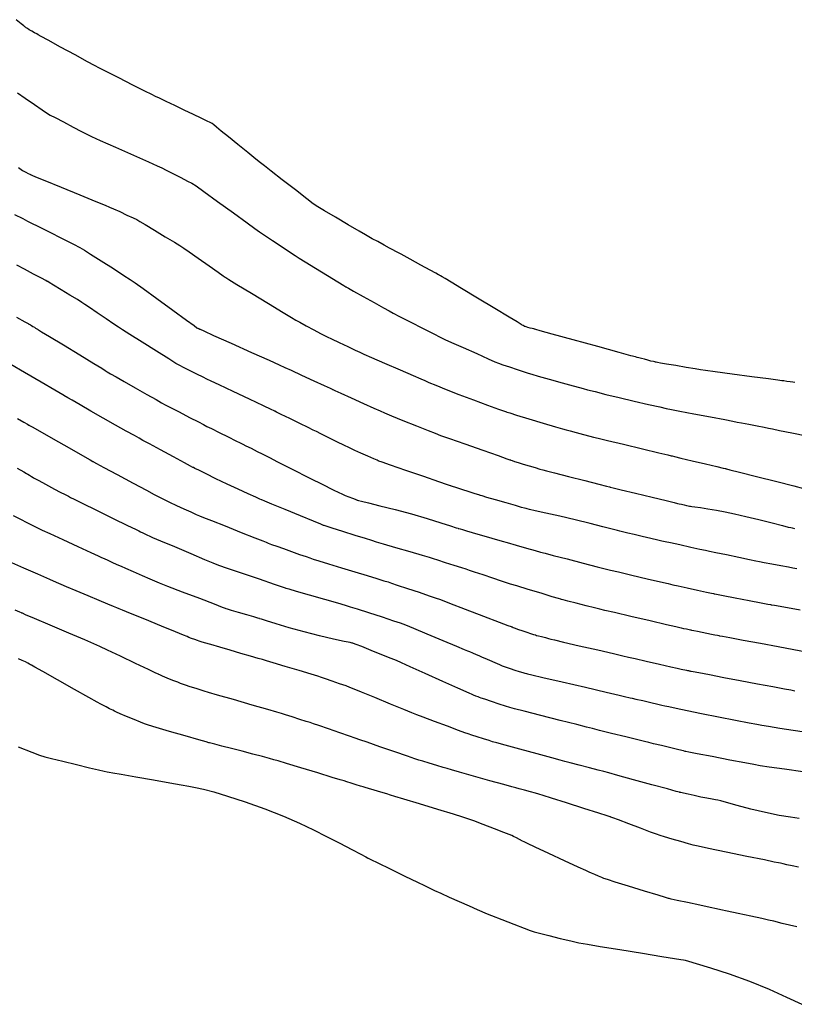
# Model space of a CAD drawing. Units: inches. Extents: x 392010 to 430952, y 9627281 to 9639345.
# Drawn here: x 396454 to 396502, y 9635504 to 9635564 of the extents above; entities that cross this region are included whole.
import ezdxf

# ---------------------------------------------------------------- set-up
doc = ezdxf.new("R2010")
doc.units = ezdxf.units.IN
doc.header["$MEASUREMENT"] = 0
doc.linetypes.add('CONTINUO', pattern=[0])
doc.layers.add('Bota fora_Curva Mestra', color=36, linetype='Continuous')
doc.layers.add('Bota fora_Curvas Interm', color=45, linetype='Continuous')

msp = doc.modelspace()

# ---------------------------------------------------------------- linework, layer by layer
at = {"layer": 'Bota fora_Curva Mestra', "linetype": 'CONTINUO'}
for points in [[(396501.676, 9635541.705, 115), (396501.569, 9635541.72, 115), (396501.396, 9635541.743, 115), (396501.193, 9635541.771, 115), (396501.02, 9635541.795, 115), (396500.893, 9635541.812, 115), (396500.647, 9635541.845, 115), (396500.072, 9635541.921, 115), (396499.051, 9635542.055, 115), (396497.851, 9635542.214, 115), (396496.83, 9635542.348, 115), (396496.244, 9635542.426, 115), (396495.925, 9635542.472, 115), (396495.598, 9635542.527, 115), (396495.064, 9635542.618, 115), (396494.425, 9635542.728, 115), (396493.856, 9635542.825, 115), (396493.493, 9635542.887, 115), (396493.307, 9635542.919, 115), (396493.225, 9635542.932, 115), (396493.184, 9635542.94, 115), (396493.141, 9635542.95, 115), (396493.058, 9635542.971, 115), (396492.911, 9635543.01, 115), (396492.72, 9635543.06, 115), (396492.517, 9635543.113, 115), (396492.332, 9635543.162, 115), (396492.179, 9635543.202, 115), (396492.071, 9635543.23, 115), (396491.974, 9635543.256, 115), (396491.688, 9635543.334, 115), (396490.966, 9635543.533, 115), (396489.68, 9635543.886, 115), (396488.167, 9635544.301, 115), (396486.881, 9635544.655, 115), (396486.162, 9635544.852, 115), (396485.892, 9635544.926, 115), (396485.84, 9635544.941, 115), (396485.812, 9635544.949, 115), (396485.76, 9635544.963, 115), (396485.673, 9635544.987, 115), (396485.549, 9635545.021, 115), (396485.413, 9635545.058, 115), (396485.302, 9635545.088, 115), (396485.239, 9635545.106, 115), (396485.206, 9635545.118, 115), (396485.175, 9635545.136, 115), (396485.126, 9635545.165, 115), (396485.068, 9635545.201, 115), (396485.017, 9635545.231, 115), (396484.985, 9635545.25, 115), (396484.97, 9635545.259, 115), (396484.965, 9635545.262, 115), (396484.937, 9635545.279, 115), (396484.756, 9635545.388, 115), (396484.268, 9635545.682, 115), (396483.389, 9635546.212, 115), (396482.329, 9635546.85, 115), (396481.367, 9635547.43, 115), (396480.722, 9635547.818, 115), (396480.358, 9635548.037, 115), (396480.176, 9635548.147, 115), (396480.087, 9635548.201, 115), (396480.046, 9635548.225, 115), (396480.018, 9635548.241, 115), (396479.959, 9635548.272, 115), (396479.796, 9635548.361, 115), (396479.447, 9635548.55, 115), (396478.875, 9635548.861, 115), (396478.221, 9635549.216, 115), (396477.672, 9635549.514, 115), (396477.356, 9635549.685, 115), (396477.175, 9635549.784, 115), (396476.974, 9635549.893, 115), (396476.643, 9635550.072, 115), (396476.254, 9635550.284, 115), (396475.923, 9635550.463, 115), (396475.719, 9635550.575, 115), (396475.513, 9635550.693, 115), (396475.128, 9635550.918, 115), (396474.458, 9635551.312, 115), (396473.67, 9635551.775, 115), (396473, 9635552.169, 115), (396472.605, 9635552.404, 115), (396472.326, 9635552.594, 115), (396471.923, 9635552.902, 115), (396471.238, 9635553.433, 115), (396470.432, 9635554.057, 115), (396469.747, 9635554.588, 115), (396469.35, 9635554.896, 115), (396469.109, 9635555.086, 115), (396468.818, 9635555.321, 115), (396468.328, 9635555.718, 115), (396467.724, 9635556.207, 115), (396467.149, 9635556.672, 115), (396466.717, 9635557.022, 115), (396466.427, 9635557.257, 115), (396466.252, 9635557.399, 115), (396466.152, 9635557.477, 115), (396466.048, 9635557.537, 115), (396465.852, 9635557.632, 115), (396465.498, 9635557.802, 115), (396465.016, 9635558.033, 115), (396464.456, 9635558.3, 115), (396463.877, 9635558.577, 115), (396463.349, 9635558.83, 115), (396462.951, 9635559.02, 115), (396462.712, 9635559.135, 115), (396462.481, 9635559.249, 115), (396462.06, 9635559.461, 115), (396461.327, 9635559.83, 115), (396460.464, 9635560.263, 115), (396459.73, 9635560.632, 115), (396459.298, 9635560.851, 115), (396458.993, 9635561.011, 115), (396458.551, 9635561.252, 115), (396457.799, 9635561.664, 115), (396456.915, 9635562.148, 115), (396456.163, 9635562.559, 115), (396455.739, 9635562.791, 115), (396455.557, 9635562.891, 115), (396455.462, 9635562.943, 115), (396455.329, 9635563.016, 115), (396455.165, 9635563.108, 115), (396455.01, 9635563.199, 115), (396454.894, 9635563.272, 115), (396454.817, 9635563.326, 115), (396454.771, 9635563.362, 115), (396454.74, 9635563.387, 115), (396454.672, 9635563.441, 115), (396454.51, 9635563.569, 115), (396454.207, 9635563.812, 115)], [(396454.234, 9635545.684, 110), (396454.744, 9635545.402, 110), (396454.934, 9635545.297, 110), (396454.965, 9635545.279, 110), (396454.975, 9635545.274, 110), (396454.99, 9635545.265, 110), (396455.014, 9635545.252, 110), (396455.047, 9635545.233, 110), (396455.092, 9635545.207, 110), (396455.154, 9635545.17, 110), (396455.234, 9635545.121, 110), (396455.32, 9635545.068, 110), (396455.4, 9635545.018, 110), (396455.464, 9635544.979, 110), (396455.51, 9635544.951, 110), (396455.539, 9635544.933, 110), (396455.58, 9635544.908, 110), (396455.761, 9635544.797, 110), (396456.238, 9635544.507, 110), (396457.09, 9635543.988, 110), (396458.092, 9635543.377, 110), (396458.943, 9635542.858, 110), (396459.425, 9635542.564, 110), (396459.638, 9635542.434, 110), (396459.767, 9635542.357, 110), (396459.969, 9635542.237, 110), (396460.302, 9635542.042, 110), (396460.803, 9635541.754, 110), (396461.47, 9635541.374, 110), (396462.171, 9635540.978, 110), (396462.74, 9635540.657, 110), (396463.071, 9635540.471, 110), (396463.297, 9635540.348, 110), (396463.614, 9635540.183, 110), (396464.151, 9635539.903, 110), (396464.782, 9635539.575, 110), (396465.319, 9635539.295, 110), (396465.633, 9635539.132, 110), (396465.84, 9635539.027, 110), (396466.116, 9635538.889, 110), (396466.584, 9635538.657, 110), (396467.133, 9635538.385, 110), (396467.6, 9635538.153, 110), (396467.87, 9635538.019, 110), (396468.031, 9635537.939, 110), (396468.218, 9635537.845, 110), (396468.529, 9635537.689, 110), (396468.894, 9635537.505, 110), (396469.205, 9635537.349, 110), (396469.404, 9635537.249, 110), (396469.65, 9635537.125, 110), (396470.152, 9635536.871, 110), (396471.033, 9635536.425, 110), (396472.071, 9635535.9, 110), (396472.953, 9635535.454, 110), (396473.449, 9635535.204, 110), (396473.656, 9635535.1, 110), (396473.752, 9635535.054, 110), (396473.881, 9635534.994, 110), (396474.06, 9635534.913, 110), (396474.273, 9635534.822, 110), (396474.501, 9635534.729, 110), (396474.713, 9635534.647, 110), (396474.875, 9635534.585, 110), (396474.964, 9635534.551, 110), (396475.005, 9635534.537, 110), (396475.03, 9635534.529, 110), (396475.087, 9635534.513, 110), (396475.269, 9635534.467, 110), (396475.681, 9635534.365, 110), (396476.39, 9635534.19, 110), (396477.307, 9635533.957, 110), (396478.306, 9635533.688, 110), (396479.267, 9635533.407, 110), (396480.094, 9635533.151, 110), (396480.699, 9635532.958, 110), (396481.027, 9635532.852, 110), (396481.148, 9635532.813, 110), (396481.165, 9635532.808, 110), (396481.169, 9635532.806, 110), (396481.196, 9635532.799, 110), (396481.272, 9635532.777, 110), (396481.418, 9635532.736, 110), (396481.659, 9635532.667, 110), (396482.019, 9635532.562, 110), (396482.496, 9635532.423, 110), (396482.998, 9635532.277, 110), (396483.404, 9635532.158, 110), (396483.645, 9635532.087, 110), (396483.839, 9635532.032, 110), (396484.151, 9635531.943, 110), (396484.69, 9635531.791, 110), (396485.323, 9635531.612, 110), (396485.861, 9635531.46, 110), (396486.186, 9635531.369, 110), (396486.47, 9635531.292, 110), (396486.955, 9635531.166, 110), (396487.794, 9635530.949, 110), (396488.782, 9635530.693, 110), (396489.621, 9635530.475, 110), (396490.114, 9635530.348, 110), (396490.453, 9635530.264, 110), (396490.929, 9635530.152, 110), (396491.737, 9635529.963, 110), (396492.687, 9635529.741, 110), (396493.495, 9635529.551, 110), (396493.963, 9635529.442, 110), (396494.241, 9635529.379, 110), (396494.57, 9635529.307, 110), (396495.115, 9635529.188, 110), (396495.756, 9635529.048, 110), (396496.301, 9635528.929, 110), (396496.605, 9635528.862, 110), (396496.718, 9635528.838, 110), (396496.734, 9635528.834, 110), (396496.734, 9635528.834, 110), (396496.734, 9635528.834, 110), (396496.734, 9635528.834, 110), (396496.755, 9635528.83, 110), (396496.906, 9635528.801, 110), (396497.314, 9635528.722, 110), (396498.044, 9635528.581, 110), (396498.903, 9635528.416, 110), (396499.633, 9635528.275, 110), (396500.041, 9635528.196, 110), (396500.192, 9635528.167, 110), (396500.213, 9635528.163, 110), (396500.243, 9635528.158, 110), (396500.45, 9635528.122, 110), (396501.011, 9635528.026, 110), (396502.016, 9635527.854, 110)], [(396501.955, 9635515.12, 105), (396501.423, 9635515.201, 105), (396500.724, 9635515.319, 105), (396499.898, 9635515.486, 105), (396499.005, 9635515.701, 105), (396498.166, 9635515.924, 105), (396497.522, 9635516.104, 105), (396497.164, 9635516.204, 105), (396496.99, 9635516.248, 105), (396496.853, 9635516.274, 105), (396496.632, 9635516.312, 105), (396496.323, 9635516.367, 105), (396495.954, 9635516.438, 105), (396495.554, 9635516.522, 105), (396495.18, 9635516.604, 105), (396494.893, 9635516.669, 105), (396494.736, 9635516.704, 105), (396494.678, 9635516.717, 105), (396494.67, 9635516.719, 105), (396494.642, 9635516.727, 105), (396494.445, 9635516.78, 105), (396493.912, 9635516.926, 105), (396492.959, 9635517.186, 105), (396491.836, 9635517.491, 105), (396490.883, 9635517.751, 105), (396490.334, 9635517.901, 105), (396490.027, 9635517.984, 105), (396489.699, 9635518.071, 105), (396489.162, 9635518.213, 105), (396488.53, 9635518.38, 105), (396487.993, 9635518.522, 105), (396487.667, 9635518.608, 105), (396487.372, 9635518.688, 105), (396486.857, 9635518.828, 105), (396485.964, 9635519.071, 105), (396484.914, 9635519.356, 105), (396484.021, 9635519.599, 105), (396483.512, 9635519.738, 105), (396483.259, 9635519.81, 105), (396483.046, 9635519.876, 105), (396482.71, 9635519.982, 105), (396482.316, 9635520.106, 105), (396481.981, 9635520.211, 105), (396481.774, 9635520.278, 105), (396481.566, 9635520.351, 105), (396481.178, 9635520.495, 105), (396480.503, 9635520.747, 105), (396479.708, 9635521.043, 105), (396479.032, 9635521.295, 105), (396478.631, 9635521.446, 105), (396478.325, 9635521.567, 105), (396477.852, 9635521.762, 105), (396477.04, 9635522.098, 105), (396476.086, 9635522.493, 105), (396475.274, 9635522.828, 105), (396474.809, 9635523.02, 105), (396474.562, 9635523.117, 105), (396474.319, 9635523.204, 105), (396473.928, 9635523.342, 105), (396473.467, 9635523.504, 105), (396473.075, 9635523.641, 105), (396472.835, 9635523.724, 105), (396472.605, 9635523.798, 105), (396472.189, 9635523.923, 105), (396471.464, 9635524.141, 105), (396470.612, 9635524.397, 105), (396469.887, 9635524.614, 105), (396469.469, 9635524.74, 105), (396469.229, 9635524.811, 105), (396468.96, 9635524.889, 105), (396468.506, 9635525.02, 105), (396467.907, 9635525.193, 105), (396467.252, 9635525.383, 105), (396466.626, 9635525.565, 105), (396466.089, 9635525.723, 105), (396465.697, 9635525.837, 105), (396465.481, 9635525.901, 105), (396465.369, 9635525.937, 105), (396465.266, 9635525.974, 105), (396465.101, 9635526.035, 105), (396464.908, 9635526.108, 105), (396464.744, 9635526.169, 105), (396464.627, 9635526.213, 105), (396464.415, 9635526.299, 105), (396463.928, 9635526.499, 105), (396463.065, 9635526.854, 105), (396462.049, 9635527.271, 105), (396461.186, 9635527.626, 105), (396460.698, 9635527.826, 105), (396460.481, 9635527.915, 105), (396460.347, 9635527.97, 105), (396460.138, 9635528.057, 105), (396459.792, 9635528.2, 105), (396459.277, 9635528.414, 105), (396458.592, 9635528.7, 105), (396457.873, 9635529, 105), (396457.29, 9635529.243, 105), (396456.946, 9635529.387, 105), (396456.677, 9635529.503, 105), (396456.254, 9635529.691, 105), (396455.528, 9635530.014, 105), (396454.673, 9635530.394, 105), (396453.947, 9635530.716, 105)]]:
    msp.add_polyline3d(points, dxfattribs=at)
at = {"layer": 'Bota fora_Curvas Interm', "linetype": 'CONTINUO'}
for points in [[(396454.287, 9635559.358, 114), (396454.762, 9635559.032, 114), (396455.322, 9635558.649, 114), (396455.797, 9635558.323, 114), (396456.063, 9635558.141, 114), (396456.16, 9635558.074, 114), (396456.174, 9635558.064, 114), (396456.174, 9635558.064, 114), (396456.174, 9635558.064, 114), (396456.174, 9635558.064, 114), (396456.189, 9635558.056, 114), (396456.294, 9635558.001, 114), (396456.579, 9635557.851, 114), (396457.089, 9635557.584, 114), (396457.689, 9635557.268, 114), (396458.199, 9635557.001, 114), (396458.512, 9635556.839, 114), (396458.807, 9635556.698, 114), (396459.34, 9635556.459, 114), (396460.267, 9635556.045, 114), (396461.357, 9635555.559, 114), (396462.283, 9635555.145, 114), (396462.813, 9635554.908, 114), (396463.089, 9635554.779, 114), (396463.348, 9635554.649, 114), (396463.763, 9635554.439, 114), (396464.251, 9635554.191, 114), (396464.665, 9635553.981, 114), (396464.921, 9635553.846, 114), (396465.177, 9635553.679, 114), (396465.653, 9635553.337, 114), (396466.481, 9635552.737, 114), (396467.456, 9635552.031, 114), (396468.285, 9635551.43, 114), (396468.763, 9635551.085, 114), (396469.037, 9635550.893, 114), (396469.341, 9635550.688, 114), (396469.841, 9635550.355, 114), (396470.43, 9635549.962, 114), (396470.93, 9635549.629, 114), (396471.228, 9635549.431, 114), (396471.461, 9635549.283, 114), (396471.828, 9635549.057, 114), (396472.458, 9635548.672, 114), (396473.2, 9635548.218, 114), (396473.83, 9635547.833, 114), (396474.183, 9635547.618, 114), (396474.312, 9635547.538, 114), (396474.331, 9635547.527, 114), (396474.348, 9635547.517, 114), (396474.466, 9635547.451, 114), (396474.785, 9635547.272, 114), (396475.358, 9635546.951, 114), (396476.031, 9635546.574, 114), (396476.603, 9635546.253, 114), (396476.942, 9635546.063, 114), (396477.196, 9635545.928, 114), (396477.581, 9635545.73, 114), (396478.24, 9635545.393, 114), (396479.016, 9635544.997, 114), (396479.675, 9635544.66, 114), (396480.064, 9635544.462, 114), (396480.344, 9635544.328, 114), (396480.756, 9635544.142, 114), (396481.459, 9635543.828, 114), (396482.285, 9635543.458, 114), (396482.988, 9635543.144, 114), (396483.392, 9635542.964, 114), (396483.621, 9635542.871, 114), (396483.871, 9635542.786, 114), (396484.281, 9635542.649, 114), (396484.763, 9635542.489, 114), (396485.172, 9635542.353, 114), (396485.421, 9635542.271, 114), (396485.644, 9635542.205, 114), (396486.031, 9635542.096, 114), (396486.702, 9635541.909, 114), (396487.492, 9635541.689, 114), (396488.164, 9635541.502, 114), (396488.552, 9635541.395, 114), (396488.78, 9635541.333, 114), (396489.045, 9635541.263, 114), (396489.503, 9635541.144, 114), (396490.157, 9635540.978, 114), (396490.969, 9635540.78, 114), (396491.884, 9635540.566, 114), (396492.762, 9635540.366, 114), (396493.445, 9635540.212, 114), (396493.845, 9635540.124, 114), (396494.16, 9635540.059, 114), (396494.663, 9635539.962, 114), (396495.527, 9635539.797, 114), (396496.543, 9635539.603, 114), (396497.407, 9635539.437, 114), (396497.902, 9635539.343, 114), (396498.169, 9635539.291, 114), (396498.436, 9635539.24, 114), (396498.867, 9635539.156, 114), (396499.375, 9635539.058, 114), (396499.807, 9635538.974, 114), (396500.071, 9635538.922, 114), (396500.315, 9635538.873, 114), (396500.75, 9635538.783, 114), (396501.506, 9635538.627, 114), (396502.396, 9635538.443, 114)], [(396454.35, 9635554.795, 113), (396454.602, 9635554.631, 113), (396454.801, 9635554.512, 113), (396454.944, 9635554.438, 113), (396455.036, 9635554.395, 113), (396455.084, 9635554.373, 113), (396455.107, 9635554.364, 113), (396455.121, 9635554.357, 113), (396455.172, 9635554.337, 113), (396455.398, 9635554.244, 113), (396455.964, 9635554.013, 113), (396456.95, 9635553.609, 113), (396458.101, 9635553.139, 113), (396459.076, 9635552.74, 113), (396459.632, 9635552.513, 113), (396459.909, 9635552.395, 113), (396460.147, 9635552.286, 113), (396460.522, 9635552.113, 113), (396460.963, 9635551.909, 113), (396461.338, 9635551.735, 113), (396461.564, 9635551.628, 113), (396461.757, 9635551.522, 113), (396462.082, 9635551.327, 113), (396462.643, 9635550.987, 113), (396463.304, 9635550.587, 113), (396463.866, 9635550.247, 113), (396464.196, 9635550.045, 113), (396464.427, 9635549.894, 113), (396464.755, 9635549.665, 113), (396465.313, 9635549.274, 113), (396465.969, 9635548.813, 113), (396466.527, 9635548.421, 113), (396466.838, 9635548.202, 113), (396466.953, 9635548.121, 113), (396466.97, 9635548.109, 113), (396466.996, 9635548.094, 113), (396467.178, 9635547.983, 113), (396467.672, 9635547.682, 113), (396468.556, 9635547.143, 113), (396469.596, 9635546.509, 113), (396470.481, 9635545.97, 113), (396470.987, 9635545.663, 113), (396471.251, 9635545.508, 113), (396471.5, 9635545.373, 113), (396471.898, 9635545.159, 113), (396472.368, 9635544.909, 113), (396472.767, 9635544.695, 113), (396473.003, 9635544.57, 113), (396473.178, 9635544.482, 113), (396473.443, 9635544.356, 113), (396473.895, 9635544.142, 113), (396474.428, 9635543.891, 113), (396474.881, 9635543.677, 113), (396475.157, 9635543.547, 113), (396475.415, 9635543.431, 113), (396475.875, 9635543.23, 113), (396476.674, 9635542.881, 113), (396477.614, 9635542.47, 113), (396478.413, 9635542.121, 113), (396478.871, 9635541.921, 113), (396479.121, 9635541.814, 113), (396479.374, 9635541.708, 113), (396479.805, 9635541.53, 113), (396480.424, 9635541.28, 113), (396481.201, 9635540.976, 113), (396482.086, 9635540.643, 113), (396482.941, 9635540.328, 113), (396483.608, 9635540.085, 113), (396483.974, 9635539.952, 113), (396484.109, 9635539.903, 113), (396484.128, 9635539.896, 113), (396484.15, 9635539.889, 113), (396484.304, 9635539.843, 113), (396484.72, 9635539.718, 113), (396485.465, 9635539.493, 113), (396486.342, 9635539.23, 113), (396487.087, 9635539.005, 113), (396487.514, 9635538.877, 113), (396487.745, 9635538.811, 113), (396487.977, 9635538.749, 113), (396488.354, 9635538.651, 113), (396488.797, 9635538.535, 113), (396489.174, 9635538.437, 113), (396489.413, 9635538.375, 113), (396489.694, 9635538.306, 113), (396490.256, 9635538.171, 113), (396491.243, 9635537.934, 113), (396492.404, 9635537.655, 113), (396493.391, 9635537.418, 113), (396493.942, 9635537.285, 113), (396494.145, 9635537.237, 113), (396494.174, 9635537.23, 113), (396494.195, 9635537.225, 113), (396494.337, 9635537.191, 113), (396494.725, 9635537.099, 113), (396495.419, 9635536.935, 113), (396496.235, 9635536.742, 113), (396496.928, 9635536.578, 113), (396497.316, 9635536.486, 113), (396497.459, 9635536.452, 113), (396497.479, 9635536.447, 113), (396497.479, 9635536.447, 113), (396497.479, 9635536.447, 113), (396497.479, 9635536.447, 113), (396497.479, 9635536.447, 113), (396497.479, 9635536.447, 113), (396497.479, 9635536.447, 113), (396497.51, 9635536.439, 113), (396497.725, 9635536.385, 113), (396498.309, 9635536.237, 113), (396499.353, 9635535.972, 113), (396500.582, 9635535.66, 113), (396501.627, 9635535.395, 113), (396502.213, 9635535.247, 113)], [(396454.12, 9635551.941, 112), (396454.61, 9635551.692, 112), (396454.904, 9635551.543, 112), (396455.145, 9635551.421, 112), (396455.539, 9635551.222, 112), (396456.219, 9635550.877, 112), (396457.02, 9635550.472, 112), (396457.7, 9635550.127, 112), (396458.099, 9635549.923, 112), (396458.371, 9635549.768, 112), (396458.749, 9635549.529, 112), (396459.39, 9635549.12, 112), (396460.144, 9635548.639, 112), (396460.785, 9635548.231, 112), (396461.168, 9635547.984, 112), (396461.471, 9635547.776, 112), (396461.953, 9635547.426, 112), (396462.783, 9635546.821, 112), (396463.76, 9635546.11, 112), (396464.59, 9635545.506, 112), (396465.054, 9635545.167, 112), (396465.229, 9635545.041, 112), (396465.265, 9635545.018, 112), (396465.287, 9635545.007, 112), (396465.313, 9635544.995, 112), (396465.34, 9635544.982, 112), (396465.362, 9635544.971, 112), (396465.379, 9635544.964, 112), (396465.39, 9635544.959, 112), (396465.428, 9635544.942, 112), (396465.649, 9635544.842, 112), (396466.245, 9635544.575, 112), (396467.311, 9635544.097, 112), (396468.565, 9635543.534, 112), (396469.631, 9635543.056, 112), (396470.245, 9635542.78, 112), (396470.595, 9635542.621, 112), (396470.981, 9635542.444, 112), (396471.614, 9635542.151, 112), (396472.36, 9635541.806, 112), (396472.994, 9635541.513, 112), (396473.348, 9635541.35, 112), (396473.479, 9635541.289, 112), (396473.497, 9635541.281, 112), (396473.516, 9635541.272, 112), (396473.647, 9635541.213, 112), (396474.002, 9635541.051, 112), (396474.638, 9635540.763, 112), (396475.386, 9635540.423, 112), (396476.022, 9635540.135, 112), (396476.398, 9635539.965, 112), (396476.674, 9635539.847, 112), (396477.087, 9635539.679, 112), (396477.792, 9635539.394, 112), (396478.622, 9635539.058, 112), (396479.328, 9635538.773, 112), (396479.749, 9635538.604, 112), (396480.087, 9635538.477, 112), (396480.629, 9635538.285, 112), (396481.562, 9635537.957, 112), (396482.66, 9635537.57, 112), (396483.593, 9635537.242, 112), (396484.115, 9635537.058, 112), (396484.307, 9635536.99, 112), (396484.335, 9635536.981, 112), (396484.339, 9635536.979, 112), (396484.368, 9635536.97, 112), (396484.446, 9635536.943, 112), (396484.595, 9635536.894, 112), (396484.818, 9635536.822, 112), (396485.117, 9635536.728, 112), (396485.479, 9635536.618, 112), (396485.842, 9635536.511, 112), (396486.129, 9635536.426, 112), (396486.313, 9635536.373, 112), (396486.546, 9635536.311, 112), (396487.03, 9635536.188, 112), (396487.88, 9635535.972, 112), (396488.881, 9635535.719, 112), (396489.731, 9635535.503, 112), (396490.207, 9635535.383, 112), (396490.382, 9635535.338, 112), (396490.407, 9635535.332, 112), (396490.407, 9635535.332, 112), (396490.407, 9635535.332, 112), (396490.407, 9635535.332, 112), (396490.432, 9635535.326, 112), (396490.61, 9635535.282, 112), (396491.093, 9635535.165, 112), (396491.958, 9635534.955, 112), (396492.974, 9635534.709, 112), (396493.839, 9635534.499, 112), (396494.326, 9635534.381, 112), (396494.531, 9635534.331, 112), (396494.631, 9635534.309, 112), (396494.765, 9635534.279, 112), (396494.928, 9635534.243, 112), (396495.079, 9635534.21, 112), (396495.187, 9635534.186, 112), (396495.253, 9635534.172, 112), (396495.291, 9635534.164, 112), (396495.319, 9635534.158, 112), (396495.395, 9635534.148, 112), (396495.583, 9635534.122, 112), (396495.927, 9635534.074, 112), (396496.387, 9635534.006, 112), (396496.903, 9635533.922, 112), (396497.433, 9635533.824, 112), (396498.012, 9635533.701, 112), (396498.693, 9635533.543, 112), (396499.496, 9635533.345, 112), (396500.293, 9635533.143, 112), (396500.923, 9635532.982, 112), (396501.274, 9635532.892, 112), (396501.427, 9635532.854, 112), (396501.515, 9635532.835, 112), (396501.654, 9635532.807, 112)], [(396501.809, 9635530.344, 111), (396501.568, 9635530.385, 111), (396501.287, 9635530.437, 111), (396500.821, 9635530.524, 111), (396500.273, 9635530.627, 111), (396499.807, 9635530.714, 111), (396499.528, 9635530.767, 111), (396499.298, 9635530.813, 111), (396498.921, 9635530.892, 111), (396498.272, 9635531.028, 111), (396497.507, 9635531.188, 111), (396496.858, 9635531.325, 111), (396496.478, 9635531.404, 111), (396496.229, 9635531.458, 111), (396495.895, 9635531.531, 111), (396495.333, 9635531.654, 111), (396494.671, 9635531.8, 111), (396494.109, 9635531.923, 111), (396493.782, 9635531.995, 111), (396493.58, 9635532.04, 111), (396493.328, 9635532.098, 111), (396492.903, 9635532.197, 111), (396492.379, 9635532.319, 111), (396491.88, 9635532.435, 111), (396491.505, 9635532.523, 111), (396491.254, 9635532.582, 111), (396491.101, 9635532.618, 111), (396491.007, 9635532.641, 111), (396490.864, 9635532.678, 111), (396490.55, 9635532.76, 111), (396489.977, 9635532.909, 111), (396489.195, 9635533.108, 111), (396488.29, 9635533.331, 111), (396487.354, 9635533.551, 111), (396486.503, 9635533.745, 111), (396485.86, 9635533.888, 111), (396485.507, 9635533.966, 111), (396485.363, 9635533.999, 111), (396485.302, 9635534.013, 111), (396485.21, 9635534.037, 111), (396485.013, 9635534.091, 111), (396484.644, 9635534.196, 111), (396484.076, 9635534.36, 111), (396483.442, 9635534.546, 111), (396482.914, 9635534.7, 111), (396482.62, 9635534.787, 111), (396482.512, 9635534.818, 111), (396482.497, 9635534.823, 111), (396482.486, 9635534.826, 111), (396482.409, 9635534.851, 111), (396482.201, 9635534.918, 111), (396481.828, 9635535.038, 111), (396481.39, 9635535.178, 111), (396481.017, 9635535.298, 111), (396480.809, 9635535.365, 111), (396480.732, 9635535.39, 111), (396480.721, 9635535.393, 111), (396480.694, 9635535.403, 111), (396480.502, 9635535.468, 111), (396479.983, 9635535.647, 111), (396479.055, 9635535.967, 111), (396477.962, 9635536.344, 111), (396477.033, 9635536.664, 111), (396476.514, 9635536.843, 111), (396476.323, 9635536.909, 111), (396476.296, 9635536.918, 111), (396476.285, 9635536.923, 111), (396476.211, 9635536.957, 111), (396476.01, 9635537.047, 111), (396475.65, 9635537.208, 111), (396475.226, 9635537.399, 111), (396474.866, 9635537.56, 111), (396474.651, 9635537.657, 111), (396474.484, 9635537.736, 111), (396474.221, 9635537.865, 111), (396473.769, 9635538.088, 111), (396473.237, 9635538.351, 111), (396472.785, 9635538.574, 111), (396472.518, 9635538.706, 111), (396472.318, 9635538.803, 111), (396472.016, 9635538.951, 111), (396471.498, 9635539.204, 111), (396470.89, 9635539.501, 111), (396470.372, 9635539.754, 111), (396470.083, 9635539.895, 111), (396469.977, 9635539.947, 111), (396469.961, 9635539.955, 111), (396469.936, 9635539.967, 111), (396469.761, 9635540.049, 111), (396469.286, 9635540.274, 111), (396468.435, 9635540.677, 111), (396467.434, 9635541.15, 111), (396466.583, 9635541.553, 111), (396466.096, 9635541.783, 111), (396465.843, 9635541.904, 111), (396465.608, 9635542.02, 111), (396465.231, 9635542.207, 111), (396464.788, 9635542.426, 111), (396464.411, 9635542.613, 111), (396464.179, 9635542.731, 111), (396463.947, 9635542.866, 111), (396463.517, 9635543.135, 111), (396462.767, 9635543.606, 111), (396461.886, 9635544.16, 111), (396461.136, 9635544.631, 111), (396460.704, 9635544.904, 111), (396460.453, 9635545.067, 111), (396460.168, 9635545.259, 111), (396459.699, 9635545.579, 111), (396459.147, 9635545.956, 111), (396458.677, 9635546.275, 111), (396458.401, 9635546.462, 111), (396458.21, 9635546.585, 111), (396457.941, 9635546.75, 111), (396457.484, 9635547.028, 111), (396456.946, 9635547.355, 111), (396456.489, 9635547.633, 111), (396456.233, 9635547.788, 111), (396456.139, 9635547.846, 111), (396456.125, 9635547.854, 111), (396456.125, 9635547.854, 111), (396456.125, 9635547.854, 111), (396456.125, 9635547.854, 111), (396456.125, 9635547.854, 111), (396456.125, 9635547.854, 111), (396456.125, 9635547.854, 111), (396456.111, 9635547.861, 111), (396456.014, 9635547.913, 111), (396455.749, 9635548.053, 111), (396455.275, 9635548.303, 111), (396454.718, 9635548.598, 111), (396454.244, 9635548.848, 111)], [(396502.362, 9635525.27, 109), (396501.61, 9635525.413, 109), (396500.662, 9635525.59, 109), (396499.579, 9635525.791, 109), (396498.532, 9635525.984, 109), (396497.714, 9635526.135, 109), (396497.265, 9635526.217, 109), (396497.099, 9635526.248, 109), (396497.076, 9635526.252, 109), (396497.071, 9635526.253, 109), (396497.041, 9635526.259, 109), (396496.96, 9635526.274, 109), (396496.808, 9635526.304, 109), (396496.592, 9635526.346, 109), (396496.325, 9635526.399, 109), (396496.026, 9635526.46, 109), (396495.74, 9635526.52, 109), (396495.518, 9635526.566, 109), (396495.397, 9635526.591, 109), (396495.352, 9635526.6, 109), (396495.346, 9635526.602, 109), (396495.341, 9635526.603, 109), (396495.312, 9635526.609, 109), (396495.231, 9635526.627, 109), (396495.086, 9635526.659, 109), (396494.916, 9635526.697, 109), (396494.771, 9635526.729, 109), (396494.661, 9635526.754, 109), (396494.425, 9635526.808, 109), (396493.861, 9635526.939, 109), (396492.859, 9635527.171, 109), (396491.681, 9635527.443, 109), (396490.68, 9635527.675, 109), (396490.105, 9635527.809, 109), (396489.793, 9635527.883, 109), (396489.476, 9635527.963, 109), (396488.961, 9635528.094, 109), (396488.355, 9635528.248, 109), (396487.841, 9635528.379, 109), (396487.553, 9635528.452, 109), (396487.447, 9635528.479, 109), (396487.432, 9635528.483, 109), (396487.412, 9635528.489, 109), (396487.273, 9635528.531, 109), (396486.894, 9635528.646, 109), (396486.216, 9635528.852, 109), (396485.419, 9635529.093, 109), (396484.741, 9635529.299, 109), (396484.347, 9635529.418, 109), (396484.102, 9635529.496, 109), (396483.794, 9635529.599, 109), (396483.278, 9635529.772, 109), (396482.671, 9635529.976, 109), (396482.155, 9635530.149, 109), (396481.853, 9635530.25, 109), (396481.653, 9635530.315, 109), (396481.381, 9635530.402, 109), (396480.923, 9635530.547, 109), (396480.384, 9635530.718, 109), (396479.926, 9635530.863, 109), (396479.648, 9635530.951, 109), (396479.401, 9635531.026, 109), (396478.973, 9635531.153, 109), (396478.23, 9635531.372, 109), (396477.357, 9635531.63, 109), (396476.615, 9635531.849, 109), (396476.181, 9635531.977, 109), (396475.896, 9635532.064, 109), (396475.516, 9635532.183, 109), (396474.875, 9635532.385, 109), (396474.12, 9635532.622, 109), (396473.479, 9635532.824, 109), (396473.12, 9635532.937, 109), (396472.988, 9635532.978, 109), (396472.969, 9635532.984, 109), (396472.946, 9635532.994, 109), (396472.782, 9635533.062, 109), (396472.337, 9635533.245, 109), (396471.54, 9635533.574, 109), (396470.603, 9635533.96, 109), (396469.807, 9635534.289, 109), (396469.362, 9635534.473, 109), (396469.198, 9635534.54, 109), (396469.174, 9635534.55, 109), (396469.161, 9635534.556, 109), (396469.069, 9635534.597, 109), (396468.821, 9635534.709, 109), (396468.363, 9635534.915, 109), (396467.751, 9635535.194, 109), (396467.065, 9635535.513, 109), (396466.386, 9635535.838, 109), (396465.787, 9635536.13, 109), (396465.344, 9635536.349, 109), (396465.103, 9635536.468, 109), (396465.014, 9635536.512, 109), (396465.002, 9635536.519, 109), (396464.982, 9635536.529, 109), (396464.844, 9635536.604, 109), (396464.468, 9635536.808, 109), (396463.796, 9635537.171, 109), (396463.005, 9635537.6, 109), (396462.332, 9635537.963, 109), (396461.942, 9635538.175, 109), (396461.705, 9635538.304, 109), (396461.417, 9635538.464, 109), (396460.923, 9635538.738, 109), (396460.261, 9635539.108, 109), (396459.516, 9635539.528, 109), (396458.773, 9635539.952, 109), (396458.116, 9635540.331, 109), (396457.627, 9635540.614, 109), (396457.362, 9635540.768, 109), (396457.264, 9635540.825, 109), (396457.25, 9635540.833, 109), (396457.225, 9635540.847, 109), (396457.05, 9635540.95, 109), (396456.575, 9635541.227, 109), (396455.726, 9635541.724, 109), (396454.727, 9635542.309, 109), (396453.878, 9635542.805, 109)], [(396454.295, 9635539.508, 108), (396454.687, 9635539.281, 108), (396454.907, 9635539.155, 108), (396454.988, 9635539.108, 108), (396454.999, 9635539.101, 108), (396455.023, 9635539.088, 108), (396455.192, 9635538.991, 108), (396455.651, 9635538.73, 108), (396456.472, 9635538.263, 108), (396457.438, 9635537.714, 108), (396458.259, 9635537.247, 108), (396458.717, 9635536.986, 108), (396458.886, 9635536.89, 108), (396458.911, 9635536.876, 108), (396458.911, 9635536.876, 108), (396458.911, 9635536.876, 108), (396458.911, 9635536.876, 108), (396458.935, 9635536.863, 108), (396459.103, 9635536.773, 108), (396459.559, 9635536.527, 108), (396460.376, 9635536.088, 108), (396461.337, 9635535.571, 108), (396462.154, 9635535.132, 108), (396462.617, 9635534.883, 108), (396462.833, 9635534.769, 108), (396462.987, 9635534.691, 108), (396463.228, 9635534.571, 108), (396463.568, 9635534.405, 108), (396463.98, 9635534.21, 108), (396464.433, 9635534.002, 108), (396464.861, 9635533.81, 108), (396465.191, 9635533.664, 108), (396465.396, 9635533.575, 108), (396465.634, 9635533.477, 108), (396466.111, 9635533.288, 108), (396466.947, 9635532.957, 108), (396467.931, 9635532.567, 108), (396468.767, 9635532.236, 108), (396469.24, 9635532.049, 108), (396469.452, 9635531.965, 108), (396469.584, 9635531.915, 108), (396469.787, 9635531.837, 108), (396470.093, 9635531.723, 108), (396470.501, 9635531.575, 108), (396470.996, 9635531.399, 108), (396471.492, 9635531.225, 108), (396471.885, 9635531.087, 108), (396472.119, 9635531.006, 108), (396472.32, 9635530.941, 108), (396472.661, 9635530.836, 108), (396473.262, 9635530.651, 108), (396474.04, 9635530.413, 108), (396474.859, 9635530.162, 108), (396475.6, 9635529.935, 108), (396476.206, 9635529.751, 108), (396476.635, 9635529.62, 108), (396476.883, 9635529.544, 108), (396477.093, 9635529.476, 108), (396477.447, 9635529.358, 108), (396478.059, 9635529.153, 108), (396478.779, 9635528.912, 108), (396479.391, 9635528.707, 108), (396479.761, 9635528.582, 108), (396480.082, 9635528.465, 108), (396480.632, 9635528.255, 108), (396481.584, 9635527.892, 108), (396482.704, 9635527.463, 108), (396483.656, 9635527.099, 108), (396484.188, 9635526.896, 108), (396484.383, 9635526.821, 108), (396484.411, 9635526.81, 108), (396484.415, 9635526.809, 108), (396484.441, 9635526.8, 108), (396484.51, 9635526.774, 108), (396484.634, 9635526.729, 108), (396484.78, 9635526.675, 108), (396484.904, 9635526.629, 108), (396484.979, 9635526.602, 108), (396485.044, 9635526.58, 108), (396485.153, 9635526.544, 108), (396485.342, 9635526.483, 108), (396485.564, 9635526.411, 108), (396485.753, 9635526.35, 108), (396485.864, 9635526.314, 108), (396485.942, 9635526.291, 108), (396486.055, 9635526.261, 108), (396486.247, 9635526.21, 108), (396486.472, 9635526.151, 108), (396486.664, 9635526.1, 108), (396486.8, 9635526.065, 108), (396487.037, 9635526.009, 108), (396487.58, 9635525.883, 108), (396488.542, 9635525.661, 108), (396489.673, 9635525.399, 108), (396490.634, 9635525.176, 108), (396491.192, 9635525.047, 108), (396491.531, 9635524.969, 108), (396491.942, 9635524.874, 108), (396492.626, 9635524.717, 108), (396493.432, 9635524.531, 108), (396494.116, 9635524.373, 108), (396494.502, 9635524.284, 108), (396494.665, 9635524.247, 108), (396494.745, 9635524.231, 108), (396494.852, 9635524.209, 108), (396494.979, 9635524.183, 108), (396495.086, 9635524.161, 108), (396495.147, 9635524.149, 108), (396495.176, 9635524.143, 108), (396495.199, 9635524.139, 108), (396495.235, 9635524.132, 108), (396495.277, 9635524.124, 108), (396495.313, 9635524.117, 108), (396495.351, 9635524.109, 108), (396495.487, 9635524.083, 108), (396495.835, 9635524.017, 108), (396496.477, 9635523.894, 108), (396497.351, 9635523.728, 108), (396498.358, 9635523.537, 108), (396499.396, 9635523.343, 108), (396500.336, 9635523.168, 108), (396501.045, 9635523.036, 108), (396501.435, 9635522.964, 108), (396501.601, 9635522.934, 108), (396501.688, 9635522.918, 108)], [(396454.27, 9635536.482, 107), (396454.669, 9635536.252, 107), (396454.836, 9635536.155, 107), (396454.916, 9635536.109, 107), (396455.022, 9635536.048, 107), (396455.146, 9635535.976, 107), (396455.252, 9635535.915, 107), (396455.319, 9635535.876, 107), (396455.396, 9635535.834, 107), (396455.548, 9635535.75, 107), (396455.821, 9635535.601, 107), (396456.176, 9635535.408, 107), (396456.554, 9635535.205, 107), (396456.901, 9635535.022, 107), (396457.19, 9635534.873, 107), (396457.396, 9635534.767, 107), (396457.533, 9635534.698, 107), (396457.752, 9635534.589, 107), (396458.241, 9635534.348, 107), (396459.106, 9635533.922, 107), (396460.124, 9635533.421, 107), (396460.99, 9635532.995, 107), (396461.477, 9635532.755, 107), (396461.684, 9635532.654, 107), (396461.787, 9635532.605, 107), (396461.925, 9635532.539, 107), (396462.088, 9635532.461, 107), (396462.226, 9635532.396, 107), (396462.328, 9635532.348, 107), (396462.531, 9635532.261, 107), (396463.008, 9635532.059, 107), (396463.855, 9635531.701, 107), (396464.851, 9635531.28, 107), (396465.698, 9635530.922, 107), (396466.197, 9635530.713, 107), (396466.556, 9635530.576, 107), (396467.082, 9635530.394, 107), (396467.979, 9635530.087, 107), (396469.033, 9635529.726, 107), (396469.93, 9635529.419, 107), (396470.431, 9635529.247, 107), (396470.615, 9635529.184, 107), (396470.642, 9635529.175, 107), (396470.642, 9635529.175, 107), (396470.642, 9635529.175, 107), (396470.642, 9635529.175, 107), (396470.665, 9635529.168, 107), (396470.829, 9635529.121, 107), (396471.274, 9635528.993, 107), (396472.071, 9635528.764, 107), (396473.008, 9635528.495, 107), (396473.804, 9635528.266, 107), (396474.27, 9635528.132, 107), (396474.578, 9635528.038, 107), (396474.992, 9635527.904, 107), (396475.692, 9635527.676, 107), (396476.515, 9635527.409, 107), (396477.215, 9635527.181, 107), (396477.63, 9635527.044, 107), (396477.945, 9635526.926, 107), (396478.428, 9635526.726, 107), (396479.256, 9635526.382, 107), (396480.229, 9635525.976, 107), (396481.057, 9635525.631, 107), (396481.525, 9635525.436, 107), (396481.732, 9635525.35, 107), (396481.856, 9635525.297, 107), (396482.035, 9635525.222, 107), (396482.245, 9635525.133, 107), (396482.423, 9635525.057, 107), (396482.532, 9635525.011, 107), (396482.626, 9635524.97, 107), (396482.789, 9635524.9, 107), (396483.07, 9635524.778, 107), (396483.401, 9635524.635, 107), (396483.683, 9635524.513, 107), (396483.847, 9635524.442, 107), (396483.952, 9635524.401, 107), (396484.089, 9635524.353, 107), (396484.321, 9635524.272, 107), (396484.608, 9635524.174, 107), (396484.882, 9635524.084, 107), (396485.089, 9635524.019, 107), (396485.229, 9635523.98, 107), (396485.315, 9635523.957, 107), (396485.393, 9635523.938, 107), (396485.652, 9635523.878, 107), (396486.314, 9635523.725, 107), (396487.497, 9635523.451, 107), (396488.913, 9635523.123, 107), (396490.171, 9635522.831, 107), (396490.97, 9635522.646, 107), (396491.378, 9635522.552, 107), (396491.552, 9635522.511, 107), (396491.643, 9635522.49, 107), (396491.758, 9635522.463, 107), (396491.997, 9635522.408, 107), (396492.417, 9635522.311, 107), (396492.912, 9635522.196, 107), (396493.332, 9635522.098, 107), (396493.579, 9635522.041, 107), (396493.752, 9635522.002, 107), (396494, 9635521.948, 107), (396494.445, 9635521.851, 107), (396495.108, 9635521.711, 107), (396495.981, 9635521.532, 107), (396497.027, 9635521.324, 107), (396498.066, 9635521.12, 107), (396498.888, 9635520.961, 107), (396499.361, 9635520.87, 107), (396499.669, 9635520.815, 107), (396500.077, 9635520.75, 107), (396500.765, 9635520.641, 107), (396501.574, 9635520.513, 107), (396502.261, 9635520.404, 107)], [(396502.168, 9635517.976, 106), (396501.06, 9635518.133, 106), (396500.118, 9635518.266, 106), (396499.564, 9635518.346, 106), (396499.182, 9635518.41, 106), (396498.642, 9635518.513, 106), (396497.726, 9635518.69, 106), (396496.648, 9635518.898, 106), (396495.732, 9635519.075, 106), (396495.22, 9635519.174, 106), (396495.032, 9635519.21, 106), (396495.005, 9635519.216, 106), (396494.99, 9635519.219, 106), (396494.89, 9635519.244, 106), (396494.618, 9635519.31, 106), (396494.13, 9635519.428, 106), (396493.557, 9635519.568, 106), (396493.069, 9635519.686, 106), (396492.776, 9635519.758, 106), (396492.525, 9635519.819, 106), (396492.102, 9635519.924, 106), (396491.372, 9635520.105, 106), (396490.513, 9635520.318, 106), (396489.782, 9635520.499, 106), (396489.344, 9635520.608, 106), (396488.985, 9635520.698, 106), (396488.397, 9635520.847, 106), (396487.382, 9635521.104, 106), (396486.188, 9635521.406, 106), (396485.173, 9635521.662, 106), (396484.594, 9635521.81, 106), (396484.304, 9635521.89, 106), (396484.052, 9635521.971, 106), (396483.655, 9635522.104, 106), (396483.188, 9635522.26, 106), (396482.791, 9635522.393, 106), (396482.565, 9635522.469, 106), (396482.457, 9635522.507, 106), (396482.373, 9635522.54, 106), (396482.243, 9635522.592, 106), (396482.091, 9635522.654, 106), (396481.962, 9635522.706, 106), (396481.863, 9635522.747, 106), (396481.648, 9635522.843, 106), (396481.134, 9635523.074, 106), (396480.222, 9635523.485, 106), (396479.148, 9635523.969, 106), (396478.235, 9635524.381, 106), (396477.709, 9635524.617, 106), (396477.406, 9635524.748, 106), (396477.068, 9635524.885, 106), (396476.51, 9635525.11, 106), (396475.849, 9635525.376, 106), (396475.275, 9635525.604, 106), (396474.934, 9635525.738, 106), (396474.784, 9635525.794, 106), (396474.737, 9635525.808, 106), (396474.702, 9635525.817, 106), (396474.566, 9635525.846, 106), (396474.212, 9635525.923, 106), (396473.563, 9635526.064, 106), (396472.705, 9635526.261, 106), (396471.76, 9635526.496, 106), (396470.847, 9635526.75, 106), (396470.059, 9635526.987, 106), (396469.48, 9635527.169, 106), (396469.167, 9635527.269, 106), (396469.052, 9635527.305, 106), (396469.036, 9635527.311, 106), (396469.023, 9635527.314, 106), (396468.935, 9635527.34, 106), (396468.697, 9635527.41, 106), (396468.271, 9635527.535, 106), (396467.77, 9635527.682, 106), (396467.343, 9635527.808, 106), (396467.105, 9635527.878, 106), (396467.018, 9635527.903, 106), (396467.005, 9635527.907, 106), (396466.979, 9635527.917, 106), (396466.795, 9635527.988, 106), (396466.297, 9635528.181, 106), (396465.405, 9635528.526, 106), (396464.357, 9635528.932, 106), (396463.465, 9635529.277, 106), (396462.953, 9635529.476, 106), (396462.673, 9635529.589, 106), (396462.384, 9635529.714, 106), (396461.915, 9635529.92, 106), (396461.363, 9635530.161, 106), (396460.894, 9635530.367, 106), (396460.625, 9635530.485, 106), (396460.48, 9635530.549, 106), (396460.336, 9635530.614, 106), (396460.102, 9635530.719, 106), (396459.828, 9635530.843, 106), (396459.594, 9635530.948, 106), (396459.441, 9635531.018, 106), (396459.23, 9635531.115, 106), (396458.783, 9635531.321, 106), (396457.994, 9635531.686, 106), (396457.067, 9635532.114, 106), (396456.278, 9635532.478, 106), (396455.826, 9635532.688, 106), (396455.58, 9635532.804, 106), (396455.33, 9635532.927, 106), (396454.925, 9635533.128, 106), (396454.448, 9635533.364, 106), (396454.042, 9635533.565, 106)], [(396501.909, 9635512.16, 104), (396501.522, 9635512.244, 104), (396501.201, 9635512.313, 104), (396500.961, 9635512.364, 104), (396500.8, 9635512.398, 104), (396500.684, 9635512.422, 104), (396500.431, 9635512.474, 104), (396499.826, 9635512.599, 104), (396498.751, 9635512.821, 104), (396497.485, 9635513.082, 104), (396496.41, 9635513.304, 104), (396495.796, 9635513.432, 104), (396495.48, 9635513.505, 104), (396495.194, 9635513.586, 104), (396494.737, 9635513.72, 104), (396494.2, 9635513.878, 104), (396493.743, 9635514.011, 104), (396493.47, 9635514.093, 104), (396493.249, 9635514.168, 104), (396492.892, 9635514.302, 104), (396492.277, 9635514.533, 104), (396491.553, 9635514.806, 104), (396490.938, 9635515.037, 104), (396490.594, 9635515.167, 104), (396490.467, 9635515.214, 104), (396490.449, 9635515.221, 104), (396490.422, 9635515.23, 104), (396490.236, 9635515.289, 104), (396489.729, 9635515.451, 104), (396488.822, 9635515.74, 104), (396487.755, 9635516.08, 104), (396486.848, 9635516.369, 104), (396486.332, 9635516.533, 104), (396486.08, 9635516.61, 104), (396485.878, 9635516.665, 104), (396485.563, 9635516.749, 104), (396485.192, 9635516.848, 104), (396484.877, 9635516.932, 104), (396484.676, 9635516.987, 104), (396484.435, 9635517.054, 104), (396483.949, 9635517.191, 104), (396483.095, 9635517.432, 104), (396482.09, 9635517.715, 104), (396481.237, 9635517.957, 104), (396480.748, 9635518.095, 104), (396480.491, 9635518.169, 104), (396480.247, 9635518.242, 104), (396479.855, 9635518.36, 104), (396479.393, 9635518.499, 104), (396479.001, 9635518.617, 104), (396478.759, 9635518.69, 104), (396478.519, 9635518.77, 104), (396478.074, 9635518.923, 104), (396477.299, 9635519.191, 104), (396476.388, 9635519.505, 104), (396475.613, 9635519.773, 104), (396475.163, 9635519.929, 104), (396474.883, 9635520.025, 104), (396474.533, 9635520.146, 104), (396473.946, 9635520.347, 104), (396473.256, 9635520.585, 104), (396472.669, 9635520.786, 104), (396472.33, 9635520.902, 104), (396472.128, 9635520.97, 104), (396471.891, 9635521.045, 104), (396471.496, 9635521.17, 104), (396471.033, 9635521.317, 104), (396470.639, 9635521.441, 104), (396470.39, 9635521.519, 104), (396470.11, 9635521.603, 104), (396469.559, 9635521.763, 104), (396468.592, 9635522.043, 104), (396467.456, 9635522.373, 104), (396466.49, 9635522.653, 104), (396465.941, 9635522.813, 104), (396465.68, 9635522.89, 104), (396465.484, 9635522.952, 104), (396465.183, 9635523.048, 104), (396464.829, 9635523.16, 104), (396464.529, 9635523.256, 104), (396464.352, 9635523.313, 104), (396464.23, 9635523.358, 104), (396464.059, 9635523.428, 104), (396463.767, 9635523.548, 104), (396463.425, 9635523.69, 104), (396463.134, 9635523.811, 104), (396462.971, 9635523.878, 104), (396462.911, 9635523.903, 104), (396462.902, 9635523.907, 104), (396462.879, 9635523.918, 104), (396462.717, 9635523.994, 104), (396462.278, 9635524.202, 104), (396461.491, 9635524.575, 104), (396460.566, 9635525.012, 104), (396459.779, 9635525.385, 104), (396459.311, 9635525.605, 104), (396458.951, 9635525.766, 104), (396458.389, 9635526.008, 104), (396457.425, 9635526.421, 104), (396456.291, 9635526.906, 104), (396455.327, 9635527.319, 104), (396454.788, 9635527.55, 104), (396454.589, 9635527.635, 104), (396454.561, 9635527.647, 104), (396454.561, 9635527.647, 104), (396454.561, 9635527.647, 104), (396454.561, 9635527.647, 104), (396454.561, 9635527.647, 104), (396454.561, 9635527.647, 104), (396454.561, 9635527.647, 104), (396454.546, 9635527.653, 104), (396454.44, 9635527.697, 104), (396454.151, 9635527.816, 104)], [(396501.794, 9635508.521, 103), (396500.908, 9635508.738, 103), (396500.394, 9635508.863, 103), (396500.074, 9635508.937, 103), (396499.675, 9635509.024, 103), (396499.008, 9635509.167, 103), (396498.223, 9635509.336, 103), (396497.556, 9635509.479, 103), (396497.165, 9635509.563, 103), (396496.897, 9635509.621, 103), (396496.522, 9635509.702, 103), (396495.887, 9635509.839, 103), (396495.14, 9635510.001, 103), (396494.505, 9635510.138, 103), (396494.15, 9635510.215, 103), (396494.019, 9635510.243, 103), (396494.001, 9635510.247, 103), (396493.976, 9635510.255, 103), (396493.806, 9635510.307, 103), (396493.345, 9635510.449, 103), (396492.52, 9635510.703, 103), (396491.549, 9635511.002, 103), (396490.724, 9635511.256, 103), (396490.257, 9635511.401, 103), (396490.046, 9635511.47, 103), (396489.911, 9635511.526, 103), (396489.712, 9635511.611, 103), (396489.479, 9635511.712, 103), (396489.28, 9635511.797, 103), (396489.145, 9635511.856, 103), (396488.935, 9635511.953, 103), (396488.47, 9635512.169, 103), (396487.647, 9635512.551, 103), (396486.68, 9635513.001, 103), (396485.858, 9635513.384, 103), (396485.393, 9635513.6, 103), (396485.19, 9635513.696, 103), (396485.072, 9635513.756, 103), (396484.904, 9635513.842, 103), (396484.707, 9635513.944, 103), (396484.539, 9635514.03, 103), (396484.428, 9635514.085, 103), (396484.274, 9635514.148, 103), (396483.945, 9635514.274, 103), (396483.365, 9635514.495, 103), (396482.683, 9635514.756, 103), (396482.103, 9635514.977, 103), (396481.751, 9635515.109, 103), (396481.434, 9635515.214, 103), (396480.882, 9635515.383, 103), (396479.924, 9635515.673, 103), (396478.797, 9635516.015, 103), (396477.839, 9635516.306, 103), (396477.293, 9635516.471, 103), (396477.024, 9635516.553, 103), (396476.801, 9635516.621, 103), (396476.452, 9635516.727, 103), (396476.041, 9635516.853, 103), (396475.693, 9635516.959, 103), (396475.49, 9635517.021, 103), (396475.364, 9635517.059, 103), (396475.208, 9635517.107, 103), (396474.946, 9635517.187, 103), (396474.638, 9635517.281, 103), (396474.377, 9635517.361, 103), (396474.205, 9635517.414, 103), (396473.97, 9635517.485, 103), (396473.472, 9635517.636, 103), (396472.594, 9635517.902, 103), (396471.561, 9635518.216, 103), (396470.683, 9635518.482, 103), (396470.18, 9635518.634, 103), (396469.913, 9635518.713, 103), (396469.655, 9635518.784, 103), (396469.226, 9635518.901, 103), (396468.648, 9635519.057, 103), (396467.995, 9635519.229, 103), (396467.34, 9635519.399, 103), (396466.757, 9635519.546, 103), (396466.322, 9635519.655, 103), (396466.085, 9635519.714, 103), (396465.998, 9635519.736, 103), (396465.986, 9635519.739, 103), (396465.962, 9635519.746, 103), (396465.794, 9635519.795, 103), (396465.339, 9635519.926, 103), (396464.523, 9635520.162, 103), (396463.564, 9635520.439, 103), (396462.749, 9635520.675, 103), (396462.282, 9635520.811, 103), (396462.034, 9635520.894, 103), (396461.793, 9635520.993, 103), (396461.404, 9635521.157, 103), (396460.946, 9635521.35, 103), (396460.558, 9635521.515, 103), (396460.335, 9635521.609, 103), (396460.216, 9635521.663, 103), (396460.099, 9635521.722, 103), (396459.911, 9635521.82, 103), (396459.69, 9635521.934, 103), (396459.502, 9635522.032, 103), (396459.371, 9635522.101, 103), (396459.15, 9635522.223, 103), (396458.651, 9635522.504, 103), (396457.767, 9635523, 103), (396456.727, 9635523.584, 103), (396455.843, 9635524.081, 103), (396455.347, 9635524.36, 103), (396455.153, 9635524.469, 103), (396455.095, 9635524.503, 103), (396455.031, 9635524.54, 103), (396454.928, 9635524.596, 103), (396454.773, 9635524.673, 103), (396454.568, 9635524.767, 103), (396454.347, 9635524.865, 103)], [(396454.335, 9635519.493, 102), (396455.161, 9635519.177, 102), (396455.642, 9635518.995, 102), (396455.953, 9635518.895, 102), (396456.36, 9635518.79, 102), (396457.05, 9635518.618, 102), (396457.891, 9635518.411, 102), (396458.673, 9635518.221, 102), (396459.229, 9635518.093, 102), (396459.574, 9635518.019, 102), (396459.767, 9635517.98, 102), (396459.891, 9635517.957, 102), (396460.109, 9635517.918, 102), (396460.611, 9635517.829, 102), (396461.506, 9635517.67, 102), (396462.589, 9635517.478, 102), (396463.578, 9635517.302, 102), (396464.266, 9635517.179, 102), (396464.734, 9635517.092, 102), (396465.14, 9635517.011, 102), (396465.623, 9635516.906, 102), (396466.257, 9635516.745, 102), (396467.101, 9635516.495, 102), (396468.176, 9635516.136, 102), (396469.362, 9635515.709, 102), (396470.502, 9635515.266, 102), (396471.48, 9635514.848, 102), (396472.333, 9635514.446, 102), (396473.139, 9635514.04, 102), (396473.944, 9635513.622, 102), (396474.674, 9635513.237, 102), (396475.224, 9635512.945, 102), (396475.524, 9635512.785, 102), (396475.634, 9635512.726, 102), (396475.65, 9635512.718, 102), (396475.672, 9635512.707, 102), (396475.829, 9635512.631, 102), (396476.254, 9635512.424, 102), (396477.014, 9635512.054, 102), (396477.909, 9635511.618, 102), (396478.67, 9635511.248, 102), (396479.102, 9635511.038, 102), (396479.308, 9635510.939, 102), (396479.463, 9635510.865, 102), (396479.716, 9635510.748, 102), (396480.094, 9635510.573, 102), (396480.601, 9635510.343, 102), (396481.214, 9635510.069, 102), (396481.828, 9635509.796, 102), (396482.316, 9635509.58, 102), (396482.603, 9635509.454, 102), (396482.83, 9635509.36, 102), (396483.193, 9635509.218, 102), (396483.818, 9635508.975, 102), (396484.552, 9635508.688, 102), (396485.177, 9635508.445, 102), (396485.542, 9635508.305, 102), (396485.787, 9635508.226, 102), (396486.121, 9635508.139, 102), (396486.689, 9635507.996, 102), (396487.383, 9635507.824, 102), (396488.027, 9635507.667, 102), (396488.518, 9635507.557, 102), (396489.033, 9635507.461, 102), (396489.817, 9635507.331, 102), (396491.017, 9635507.137, 102), (396492.388, 9635506.916, 102), (396493.583, 9635506.724, 102), (396494.34, 9635506.602, 102), (396494.727, 9635506.539, 102), (396494.894, 9635506.512, 102), (396494.993, 9635506.492, 102), (396495.195, 9635506.435, 102), (396495.674, 9635506.292, 102), (396496.544, 9635506.028, 102), (396497.687, 9635505.658, 102), (396498.926, 9635505.213, 102), (396500.11, 9635504.725, 102), (396501.181, 9635504.238, 102), (396502.107, 9635503.803, 102)]]:
    msp.add_polyline3d(points, dxfattribs=at)

doc.saveas('drawing.dxf')
